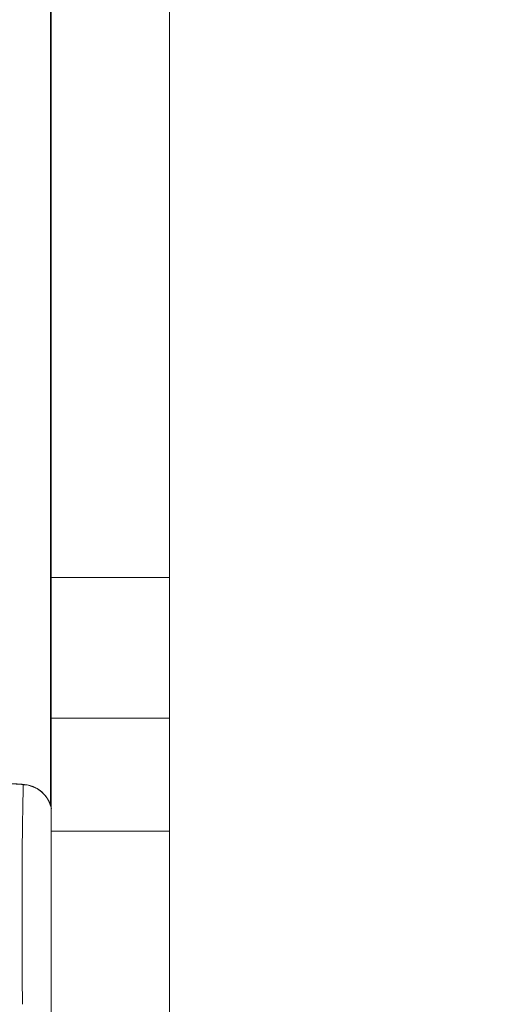
# Model space of a CAD drawing. Units: millimetres. Extents: x 73921 to 85116, y 5312 to 18929.
# Drawn here: x 78416 to 78463, y 11440 to 11540 of the extents above; entities that cross this region are included whole.
import ezdxf

# ---------------------------------------------------------------- set-up
doc = ezdxf.new("R2010")
doc.units = ezdxf.units.MM
doc.styles.get("Standard").update_dxf_attribs({"font": 'arial.ttf'})
doc.dimstyles.new('ISO-25', dxfattribs={"dimtxt": 2.5, "dimasz": 2.5, "dimexe": 1.25, "dimexo": 0.625, "dimtad": 1, "dimtxsty": 'Standard', "dimcen": 2.5, "dimadec": 0, "dimazin": 0, "dimtfac": 1, "dimtmove": 0, "dimatfit": 3, "dimfxl": 1, "dimarcsym": 0})

# ---------------------------------------------------------------- blocks, each defined once
blk = doc.blocks.new('*D5')
at = {"color": 0, "lineweight": -2, "transparency": 16777216}
for p, q in [((74412.48, 18509.06), (74291.23, 18509.06)), ((74292.48, 18389.06), (74292.48, 5431.72)), ((74412.48, 5311.72), (74291.23, 5311.72))]:
    blk.add_line(p, q, dxfattribs=at)
at = {"color": 0, "transparency": 16777216}
for points in [[(74272.48, 18389.06), (74312.48, 18389.06), (74292.48, 18509.06)], [(74272.48, 5431.72), (74312.48, 5431.72), (74292.48, 5311.72)]]:
    blk.add_solid(points, dxfattribs=at)
at = {"layer": 'Defpoints', "color": 0, "transparency": 16777216}
for p in [(81008.28, 18509.06), (74292.48, 5311.72), (77562.58, 5311.72)]:
    blk.add_point(p, dxfattribs=at)
at = {"color": 0, "transparency": 16777216, "insert": (74084.75, 11910.39), "char_height": 250, "attachment_point": 5, "rotation": 90}
blk.add_mtext('1320', dxfattribs=at)
blk = doc.blocks.new('top')
at = {"color": 0, "linetype": 'Continuous', "lineweight": 0}
for p, q in [((99067.03, 13097.34), (99067.03, 13376.53)), ((99067.11, 13120.5), (99067.11, 13198.76)), ((99079.11, 13120.5), (99079.11, 13198.76)), ((99067.11, 13106.21), (99067.11, 13120.5)), ((99067.11, 13120.5), (99079.11, 13120.5)), ((99079.11, 13106.21), (99079.11, 13120.5)), ((99067.11, 13094.71), (99067.11, 13106.21)), ((99067.11, 13106.21), (99079.11, 13106.21)), ((99079.11, 13106.21), (99079.11, 13094.71)), ((99067.11, 13028.04), (99067.11, 13094.71)), ((99067.11, 13094.71), (99079.11, 13094.71)), ((99079.11, 13028.04), (99079.11, 13094.71))]:
    blk.add_line(p, q, dxfattribs=at)
blk.add_ellipse((99064.17, 13096.44), major_axis=(3, 0), ratio=0.998131, start_param=0.18958, end_param=1.547431, dxfattribs=at)
for points, knots in [([(99062.43, 13099.53), (99062.51, 13099.53), (99062.6, 13099.53), (99062.79, 13099.53), (99062.87, 13099.53), (99063, 13099.53), (99063.04, 13099.53), (99063.13, 13099.53), (99063.18, 13099.52), (99063.38, 13099.52), (99063.52, 13099.51), (99063.79, 13099.5), (99063.93, 13099.5), (99064.2, 13099.48), (99064.35, 13099.46), (99064.6, 13099.43), (99064.7, 13099.41), (99064.95, 13099.35), (99065.11, 13099.3), (99065.45, 13099.17), (99065.63, 13099.07), (99066.06, 13098.8), (99066.29, 13098.59), (99066.69, 13098.1), (99066.86, 13097.81), (99067.03, 13097.34), (99067.08, 13097.18), (99067.11, 13097.01)], [0, 0, 0, 0, 0.316649, 0.316649, 0.591789, 0.591789, 0.702196, 0.702196, 0.86799, 0.86799, 1.293035, 1.293035, 1.729342, 1.729342, 2.286088, 2.286088, 2.624089, 2.624089, 3.129229, 3.129229, 3.73091, 3.73091, 4.652164, 4.652164, 5.627668, 5.627668, 6.141011, 6.141011, 6.141011, 6.141011]), ([(99064.24, 13099.44), (99064.24, 13099.44), (99064.22, 13099.45), (99064.19, 13099.46), (99064.17, 13099.46), (99064.13, 13099.47), (99064.08, 13099.47), (99064.07, 13099.47), (99064.07, 13099.47), (99064.07, 13099.48), (99064.04, 13099.48), (99064.01, 13099.48), (99063.98, 13099.48), (99063.95, 13099.49), (99063.92, 13099.49), (99063.88, 13099.49), (99063.84, 13099.49), (99063.8, 13099.5), (99063.76, 13099.5), (99063.72, 13099.5), (99063.69, 13099.5), (99063.65, 13099.5), (99063.64, 13099.5), (99063.64, 13099.51), (99063.63, 13099.51), (99063.55, 13099.51), (99063.45, 13099.51), (99063.35, 13099.52), (99063.31, 13099.52), (99063.26, 13099.52), (99063.21, 13099.52), (99063.17, 13099.52), (99063.12, 13099.52), (99063.08, 13099.52), (99063.03, 13099.52), (99062.98, 13099.52), (99062.93, 13099.52), (99062.88, 13099.52), (99062.84, 13099.53), (99062.8, 13099.53), (99062.71, 13099.53), (99062.63, 13099.52), (99062.56, 13099.52)], [0, 0, 0, 0, 0.000299379, 0.000299379, 0.000299379, 0.000585494, 0.000585494, 0.000585494, 0.000597978, 0.000597978, 0.000597978, 0.00074651, 0.00074651, 0.00074651, 0.000894327, 0.000894327, 0.000894327, 0.001041379, 0.001041379, 0.001041379, 0.001170987, 0.001170987, 0.001170987, 0.001187621, 0.001187621, 0.001187621, 0.001477636, 0.001477636, 0.001477636, 0.001621789, 0.001621789, 0.001621789, 0.001756481, 0.001756481, 0.001756481, 0.001909414, 0.001909414, 0.001909414, 0.002053207, 0.002053207, 0.002053207, 0.002341974, 0.002341974, 0.002341974, 0.002341974]), ([(99064.17, 13077.13), (99064.17, 13077.77), (99064.17, 13078.41), (99064.16, 13079.04), (99064.16, 13079.35), (99064.16, 13079.66), (99064.16, 13079.97), (99064.16, 13080.04), (99064.16, 13080.12), (99064.16, 13080.2), (99064.16, 13080.43), (99064.16, 13080.65), (99064.16, 13080.87), (99064.16, 13081.15), (99064.16, 13081.42), (99064.16, 13081.68), (99064.16, 13081.98), (99064.15, 13082.27), (99064.15, 13082.56), (99064.15, 13082.74), (99064.15, 13082.91), (99064.15, 13083.08), (99064.15, 13083.42), (99064.15, 13083.76), (99064.15, 13084.08), (99064.15, 13084.19), (99064.15, 13084.3), (99064.15, 13084.41), (99064.15, 13084.77), (99064.15, 13085.13), (99064.14, 13085.48), (99064.14, 13085.54), (99064.14, 13085.6), (99064.14, 13085.66), (99064.14, 13086.03), (99064.14, 13086.39), (99064.14, 13086.73), (99064.14, 13087.14), (99064.14, 13087.53), (99064.14, 13087.9), (99064.14, 13088.25), (99064.14, 13088.59), (99064.14, 13088.92), (99064.14, 13089.24), (99064.14, 13089.56), (99064.14, 13089.87), (99064.14, 13090.18), (99064.14, 13090.48), (99064.14, 13090.76), (99064.14, 13091.04), (99064.14, 13091.31), (99064.15, 13091.57), (99064.15, 13091.83), (99064.15, 13092.09), (99064.15, 13092.33), (99064.15, 13093.07), (99064.16, 13093.73), (99064.17, 13094.32), (99064.17, 13094.5), (99064.17, 13094.67), (99064.17, 13094.83), (99064.18, 13095.04), (99064.18, 13095.24), (99064.18, 13095.43), (99064.18, 13095.57), (99064.19, 13095.71), (99064.19, 13095.84), (99064.19, 13096.03), (99064.2, 13096.21), (99064.2, 13096.39), (99064.2, 13096.49), (99064.2, 13096.59), (99064.2, 13096.69), (99064.21, 13097.14), (99064.22, 13097.53), (99064.23, 13097.87), (99064.23, 13097.92), (99064.23, 13097.97), (99064.23, 13098.02), (99064.24, 13098.36), (99064.25, 13098.64), (99064.25, 13098.86), (99064.25, 13098.88), (99064.25, 13098.9), (99064.25, 13098.91), (99064.25, 13099.15), (99064.25, 13099.32), (99064.24, 13099.44)], [0.04944302, 0.04944302, 0.04944302, 0.04944302, 0.05134311, 0.05134311, 0.05134311, 0.05227988, 0.05227988, 0.05227988, 0.05252322, 0.05252322, 0.05252322, 0.05320879, 0.05320879, 0.05320879, 0.05406332, 0.05406332, 0.05406332, 0.05501601, 0.05501601, 0.05501601, 0.05560342, 0.05560342, 0.05560342, 0.05676034, 0.05676034, 0.05676034, 0.05714352, 0.05714352, 0.05714352, 0.05845333, 0.05845333, 0.05845333, 0.05868362, 0.05868362, 0.05868362, 0.06010156, 0.06010156, 0.06010156, 0.06176382, 0.06176382, 0.06176382, 0.06330098, 0.06330098, 0.06330098, 0.06484402, 0.06484402, 0.06484402, 0.066409, 0.066409, 0.066409, 0.06792422, 0.06792422, 0.06792422, 0.06945915, 0.06945915, 0.06945915, 0.07408462, 0.07408462, 0.07408462, 0.07544692, 0.07544692, 0.07544692, 0.07716482, 0.07716482, 0.07716482, 0.07840354, 0.07840354, 0.07840354, 0.08024502, 0.08024502, 0.08024502, 0.08134245, 0.08134245, 0.08134245, 0.08640542, 0.08640542, 0.08640542, 0.08717529, 0.08717529, 0.08717529, 0.09256582, 0.09256582, 0.09256582, 0.09296396, 0.09296396, 0.09296396, 0.09872622, 0.09872622, 0.09872622, 0.09872622])]:
    blk.add_open_spline(points, degree=3, knots=knots, dxfattribs=at)

msp = doc.modelspace()

# ---------------------------------------------------------------- block references
msp.add_blockref('top', (-20648.02, -1636.922))

# ---------------------------------------------------------------- dimensions: what is measured, and where the dimension line sits
dim = msp.add_linear_dim(base=(74292.479, 5311.717), p1=(81008.284, 18509.058), p2=(77562.579, 5311.717), angle=90, text='1320', dimstyle='ISO-25', override={"dimtxt": 250, "dimasz": 120, "dimgap": 80, "dimfxl": 120, "dimfxlon": 1})
dim.commit()
dim.dimension.update_dxf_attribs({"geometry": '*D5', "text_midpoint": (74084.75, 11910.388)})

doc.saveas('drawing.dxf')
